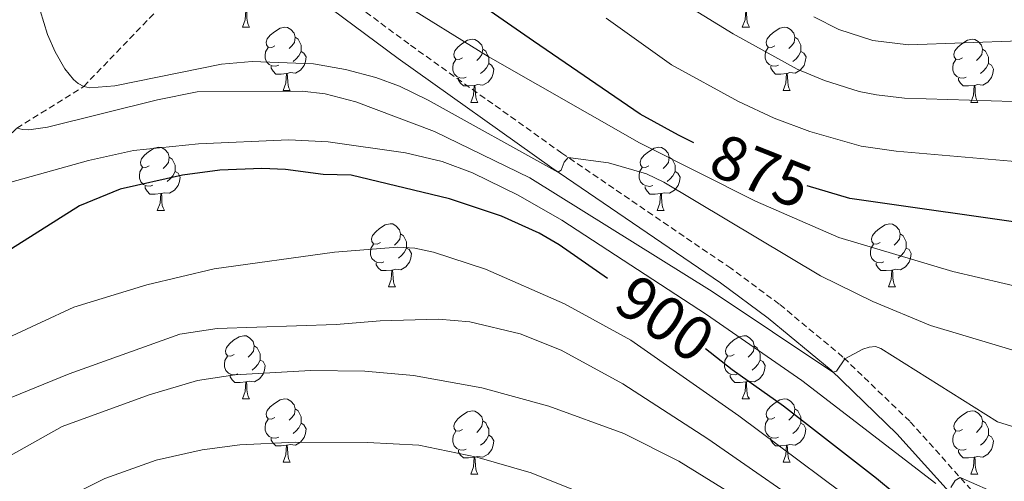
# Model space of a CAD drawing. Units: metres. Extents: x 650497 to 655017, y 4748193 to 4751261.
# Drawn here: x 651641 to 651797, y 4748919 to 4748992 of the extents above; entities that cross this region are included whole.
import ezdxf
from ezdxf.enums import TextEntityAlignment as Align

# ---------------------------------------------------------------- set-up
doc = ezdxf.new("R2010")
doc.units = ezdxf.units.M
doc.header["$MEASUREMENT"] = 0
doc.linetypes.add('TRAZOSX2', pattern=[1.5, 1, -0.5])
for name, color, linetype, lineweight in [('Level 11', 142, 'TRAZOSX2', 13), ('Level 21', 19, 'Continuous', 0), ('Level 36', 19, 'Continuous', 40), ('Level 4', 36, 'Continuous', 30), ('Level 41', 39, 'Continuous', 0), ('Level 5', 36, 'Continuous', 0)]:
    doc.layers.add(name, color=color, linetype=linetype, lineweight=lineweight)
doc.styles.add('Arial', font='ARIAL.TTF', dxfattribs={"height": 0.2})

msp = doc.modelspace()

# ---------------------------------------------------------------- linework, layer by layer
at = {"layer": 'Level 11', "color": 142, "linetype": 'TRAZOSX2', "lineweight": 13}
msp.add_polyline3d([(651433.23, 4748811.14, 967.9), (651445.59, 4748812.67, 965), (651457.31, 4748815.13, 960), (651471.57, 4748821.57, 955), (651485.18, 4748826.41, 950), (651505.66, 4748836.74, 945), (651521.92, 4748847.3, 940), (651537.63, 4748859.27, 935), (651548.65, 4748869.71, 930), (651558.68, 4748876.53, 925), (651576.13, 4748891.51, 920), (651590.99, 4748906.06, 915), (651600.81, 4748914.71, 915), (651601.04, 4748915.45, 910), (651610.84, 4748929.91, 905), (651618.2, 4748942.07, 900), (651631.16, 4748965.85, 895), (651640.43, 4748975.09, 890), (651651.03, 4748981.69, 885), (651667.04, 4748998.3, 880), (651661.81, 4749027.63, 875), (651663.12, 4749030.42, 873.95)], dxfattribs=at)
at = {"layer": 'Level 21', "color": 19, "linetype": 'Continuous', "lineweight": 0}
msp.add_polyline3d([(651655.91, 4749125.42, 867.52), (651657.21, 4749111.35, 867.52), (651659.35, 4749102.19, 867.55), (651664.33, 4749083.23, 869.17), (651665.83, 4749072.01, 869.38), (651665.81, 4749067.06, 869.67), (651665.32, 4749059.25, 871.39), (651664.03, 4749040.88, 872.67), (651663.72, 4749031.68, 873.47), (651663.99, 4749028.78, 874.12), (651664.76, 4749024.99, 875.27), (651665.97, 4749019.56, 876.36), (651667.16, 4749015.88, 877), (651668.55, 4749013.27, 877.42), (651671.75, 4749008.47, 877.88), (651673.82, 4749006.35, 878.11), (651690.48, 4748993.91, 881.1), (651700.94, 4748986.14, 882.65), (651725.3, 4748968.76, 884.88), (651752.09, 4748950.53, 888.48), (651759.65, 4748944.93, 889.05), (651769.62, 4748936.64, 889.93), (651780.06, 4748926.58, 892.67), (651794.7, 4748910.3, 896.98)], dxfattribs=at)
at = {"layer": 'Level 21', "color": 19, "linetype": 'TRAZOSX2', "lineweight": 0}
msp.add_polyline3d([(651796.89, 4748912.11, 896.98), (651782.1, 4748928.55, 892.67), (651771.5, 4748938.75, 889.93), (651761.4, 4748947.16, 889.05), (651753.73, 4748952.83, 888.48), (651726.92, 4748971.09, 884.88), (651702.61, 4748988.43, 882.65), (651692.17, 4748996.18, 881.1)], dxfattribs=at)
at = {"layer": 'Level 36', "color": 92, "linetype": 'Continuous', "lineweight": 0}
for points in [[(651676.21, 4748991.1), (651676.65, 4748992.26), (651676.76, 4748993.78), (651676.87, 4748993.78), (651676.9, 4748993.2), (651676.94, 4748992.51), (651677.01, 4748991.9), (651677.12, 4748991.5), (651677.34, 4748991.1)], [(651755.54, 4748991.1), (651755.97, 4748992.26), (651756.08, 4748993.78), (651756.19, 4748993.78), (651756.23, 4748993.2), (651756.26, 4748992.51), (651756.33, 4748991.9), (651756.45, 4748991.5), (651756.66, 4748991.1)], [(651676.21, 4748991.1), (651677.34, 4748991.1)], [(651681.38, 4748988.12), (651680.86, 4748987.86), (651680.32, 4748987.91), (651680.06, 4748988.28), (651680, 4748988.71), (651680.16, 4748989.23), (651680.64, 4748989.82), (651681.28, 4748990.35), (651682.18, 4748990.94), (651682.92, 4748991.1), (651683.35, 4748991.04), (651683.88, 4748990.73), (651684.41, 4748990.14), (651684.57, 4748989.5), (651684.46, 4748988.65), (651684.04, 4748988.12), (651683.62, 4748987.7)], [(651755.54, 4748991.1), (651756.66, 4748991.1)], [(651760.71, 4748988.12), (651760.18, 4748987.86), (651759.65, 4748987.91), (651759.39, 4748988.28), (651759.33, 4748988.71), (651759.49, 4748989.23), (651759.97, 4748989.82), (651760.61, 4748990.35), (651761.51, 4748990.94), (651762.25, 4748991.1), (651762.68, 4748991.04), (651763.21, 4748990.73), (651763.74, 4748990.14), (651763.9, 4748989.5), (651763.79, 4748988.65), (651763.36, 4748988.12), (651762.94, 4748987.7)], [(651684.57, 4748989.5), (651685.04, 4748989.19), (651685.36, 4748988.55), (651685.52, 4748988.23), (651685.52, 4748987.65), (651685.52, 4748987.22), (651685.15, 4748986.53), (651684.73, 4748986.05), (651684.25, 4748985.63)], [(651711.16, 4748986.22), (651710.63, 4748985.95), (651710.1, 4748986.01), (651709.83, 4748986.38), (651709.78, 4748986.8), (651709.94, 4748987.32), (651710.42, 4748987.92), (651711.05, 4748988.45), (651711.95, 4748989.03), (651712.7, 4748989.19), (651713.12, 4748989.14), (651713.65, 4748988.82), (651714.18, 4748988.24), (651714.34, 4748987.6), (651714.23, 4748986.75), (651713.81, 4748986.22), (651713.39, 4748985.79)], [(651763.9, 4748989.5), (651764.37, 4748989.19), (651764.69, 4748988.55), (651764.85, 4748988.23), (651764.85, 4748987.65), (651764.85, 4748987.22), (651764.48, 4748986.53), (651764.06, 4748986.05), (651763.58, 4748985.63)], [(651790.48, 4748986.22), (651789.95, 4748985.95), (651789.42, 4748986.01), (651789.16, 4748986.38), (651789.1, 4748986.8), (651789.26, 4748987.32), (651789.74, 4748987.92), (651790.38, 4748988.45), (651791.28, 4748989.03), (651792.02, 4748989.19), (651792.45, 4748989.14), (651792.98, 4748988.82), (651793.51, 4748988.24), (651793.67, 4748987.6), (651793.56, 4748986.75), (651793.13, 4748986.22), (651792.71, 4748985.79)], [(651681.97, 4748985.04), (651681.54, 4748984.88), (651680.96, 4748984.94), (651680.48, 4748985.15), (651680.06, 4748985.58), (651679.84, 4748986.16), (651679.84, 4748986.58), (651679.9, 4748987.17), (651680.32, 4748987.86)], [(651714.34, 4748987.6), (651714.82, 4748987.28), (651715.13, 4748986.64), (651715.29, 4748986.32), (651715.29, 4748985.74), (651715.29, 4748985.32), (651714.92, 4748984.63), (651714.5, 4748984.15), (651714.02, 4748983.73)], [(651761.3, 4748985.04), (651760.87, 4748984.88), (651760.29, 4748984.94), (651759.81, 4748985.15), (651759.39, 4748985.58), (651759.17, 4748986.16), (651759.17, 4748986.58), (651759.23, 4748987.17), (651759.65, 4748987.86)], [(651793.67, 4748987.6), (651794.14, 4748987.28), (651794.46, 4748986.64), (651794.62, 4748986.32), (651794.62, 4748985.74), (651794.62, 4748985.32), (651794.25, 4748984.63), (651793.83, 4748984.15), (651793.35, 4748983.73)], [(651685.52, 4748987.22), (651685.98, 4748986.97), (651686.32, 4748986.36), (651686.21, 4748985.63), (651686, 4748984.99), (651685.42, 4748984.25), (651684.62, 4748983.77), (651683.77, 4748983.88), (651683.34, 4748983.75)], [(651711.74, 4748983.14), (651711.32, 4748982.98), (651710.73, 4748983.04), (651710.26, 4748983.25), (651709.83, 4748983.67), (651709.62, 4748984.26), (651709.62, 4748984.68), (651709.67, 4748985.26), (651710.1, 4748985.95)], [(651764.85, 4748987.22), (651765.3, 4748986.97), (651765.65, 4748986.36), (651765.54, 4748985.63), (651765.33, 4748984.99), (651764.74, 4748984.25), (651763.95, 4748983.77), (651763.1, 4748983.88), (651762.67, 4748983.75)], [(651791.07, 4748983.14), (651790.64, 4748982.98), (651790.06, 4748983.04), (651789.58, 4748983.25), (651789.16, 4748983.67), (651788.94, 4748984.26), (651788.94, 4748984.68), (651789, 4748985.26), (651789.42, 4748985.95)], [(651683.23, 4748983.75), (651682.34, 4748983.66), (651681.5, 4748983.66), (651681.07, 4748984.09), (651680.75, 4748984.57), (651680.75, 4748984.88)], [(651715.29, 4748985.32), (651715.75, 4748985.07), (651716.09, 4748984.45), (651715.98, 4748983.73), (651715.77, 4748983.09), (651715.19, 4748982.35), (651714.39, 4748981.87), (651713.54, 4748981.97), (651713.11, 4748981.84)], [(651762.56, 4748983.75), (651761.67, 4748983.66), (651760.82, 4748983.66), (651760.4, 4748984.09), (651760.08, 4748984.57), (651760.08, 4748984.88)], [(651794.62, 4748985.32), (651795.07, 4748985.07), (651795.42, 4748984.45), (651795.31, 4748983.73), (651795.1, 4748983.09), (651794.51, 4748982.35), (651793.72, 4748981.87), (651792.87, 4748981.97), (651792.44, 4748981.84)], [(651682.68, 4748981.06), (651683.12, 4748982.22), (651683.23, 4748983.75), (651683.34, 4748983.75), (651683.38, 4748983.16), (651683.41, 4748982.48), (651683.48, 4748981.86), (651683.6, 4748981.46), (651683.81, 4748981.06)], [(651713, 4748981.84), (651712.11, 4748981.76), (651711.27, 4748981.76), (651710.84, 4748982.19), (651710.52, 4748982.66), (651710.52, 4748982.98)], [(651762.01, 4748981.06), (651762.45, 4748982.22), (651762.56, 4748983.75), (651762.67, 4748983.75), (651762.7, 4748983.16), (651762.74, 4748982.48), (651762.81, 4748981.86), (651762.92, 4748981.46), (651763.14, 4748981.06)], [(651792.33, 4748981.84), (651791.44, 4748981.76), (651790.59, 4748981.76), (651790.17, 4748982.19), (651789.85, 4748982.66), (651789.85, 4748982.98)], [(651682.68, 4748981.06), (651683.81, 4748981.06)], [(651712.46, 4748979.16), (651712.89, 4748980.32), (651713, 4748981.84), (651713.11, 4748981.84), (651713.15, 4748981.26), (651713.18, 4748980.57), (651713.25, 4748979.96), (651713.37, 4748979.56), (651713.58, 4748979.16)], [(651762.01, 4748981.06), (651763.14, 4748981.06)], [(651791.78, 4748979.16), (651792.22, 4748980.32), (651792.33, 4748981.84), (651792.44, 4748981.84), (651792.47, 4748981.26), (651792.51, 4748980.57), (651792.58, 4748979.96), (651792.69, 4748979.56), (651792.91, 4748979.16)], [(651712.46, 4748979.16), (651713.58, 4748979.16)], [(651791.78, 4748979.16), (651792.91, 4748979.16)], [(651661.41, 4748969.08), (651660.88, 4748968.81), (651660.35, 4748968.87), (651660.08, 4748969.24), (651660.03, 4748969.66), (651660.19, 4748970.18), (651660.67, 4748970.78), (651661.3, 4748971.31), (651662.2, 4748971.89), (651662.95, 4748972.05), (651663.37, 4748972), (651663.9, 4748971.68), (651664.43, 4748971.1), (651664.59, 4748970.46), (651664.48, 4748969.61), (651664.06, 4748969.08), (651663.64, 4748968.65)], [(651740.73, 4748969.07), (651740.2, 4748968.81), (651739.67, 4748968.87), (651739.41, 4748969.23), (651739.35, 4748969.66), (651739.51, 4748970.18), (651739.99, 4748970.77), (651740.63, 4748971.31), (651741.53, 4748971.89), (651742.27, 4748972.05), (651742.7, 4748971.99), (651743.23, 4748971.68), (651743.76, 4748971.09), (651743.92, 4748970.45), (651743.81, 4748969.61), (651743.38, 4748969.07), (651742.96, 4748968.65)], [(651664.59, 4748970.46), (651665.07, 4748970.14), (651665.38, 4748969.5), (651665.54, 4748969.18), (651665.54, 4748968.6), (651665.54, 4748968.18), (651665.17, 4748967.49), (651664.75, 4748967.01), (651664.27, 4748966.59)], [(651743.92, 4748970.45), (651744.39, 4748970.14), (651744.71, 4748969.5), (651744.87, 4748969.18), (651744.87, 4748968.6), (651744.87, 4748968.17), (651744.5, 4748967.49), (651744.08, 4748967.01), (651743.6, 4748966.59)], [(651661.99, 4748966), (651661.57, 4748965.84), (651660.98, 4748965.9), (651660.51, 4748966.11), (651660.08, 4748966.53), (651659.87, 4748967.12), (651659.87, 4748967.54), (651659.92, 4748968.12), (651660.35, 4748968.81)], [(651741.32, 4748965.99), (651740.89, 4748965.83), (651740.31, 4748965.89), (651739.83, 4748966.11), (651739.41, 4748966.53), (651739.19, 4748967.11), (651739.19, 4748967.53), (651739.25, 4748968.12), (651739.67, 4748968.81)], [(651665.54, 4748968.18), (651666, 4748967.93), (651666.34, 4748967.31), (651666.23, 4748966.59), (651666.02, 4748965.95), (651665.44, 4748965.21), (651664.64, 4748964.73), (651663.79, 4748964.83), (651663.36, 4748964.7)], [(651744.87, 4748968.17), (651745.32, 4748967.93), (651745.67, 4748967.31), (651745.56, 4748966.59), (651745.35, 4748965.95), (651744.76, 4748965.21), (651743.97, 4748964.73), (651743.12, 4748964.83), (651742.69, 4748964.7)], [(651663.25, 4748964.7), (651662.36, 4748964.62), (651661.52, 4748964.62), (651661.09, 4748965.05), (651660.77, 4748965.52), (651660.77, 4748965.84)], [(651742.58, 4748964.7), (651741.69, 4748964.61), (651740.84, 4748964.61), (651740.42, 4748965.05), (651740.1, 4748965.52), (651740.1, 4748965.83)], [(651662.71, 4748962.02), (651663.14, 4748963.18), (651663.25, 4748964.7), (651663.36, 4748964.7), (651663.4, 4748964.12), (651663.43, 4748963.43), (651663.5, 4748962.82), (651663.62, 4748962.42), (651663.83, 4748962.02)], [(651742.03, 4748962.01), (651742.47, 4748963.17), (651742.58, 4748964.7), (651742.69, 4748964.7), (651742.72, 4748964.11), (651742.76, 4748963.43), (651742.83, 4748962.81), (651742.94, 4748962.41), (651743.16, 4748962.01)], [(651662.71, 4748962.02), (651663.83, 4748962.02)], [(651742.03, 4748962.01), (651743.16, 4748962.01)], [(651698.1, 4748956.94), (651697.57, 4748956.67), (651697.04, 4748956.73), (651696.77, 4748957.1), (651696.72, 4748957.52), (651696.88, 4748958.04), (651697.36, 4748958.64), (651697.99, 4748959.17), (651698.89, 4748959.75), (651699.64, 4748959.91), (651700.06, 4748959.86), (651700.59, 4748959.54), (651701.12, 4748958.96), (651701.28, 4748958.32), (651701.17, 4748957.47), (651700.75, 4748956.94), (651700.33, 4748956.51)], [(651777.42, 4748956.93), (651776.89, 4748956.67), (651776.36, 4748956.73), (651776.1, 4748957.09), (651776.04, 4748957.52), (651776.2, 4748958.04), (651776.68, 4748958.63), (651777.32, 4748959.17), (651778.22, 4748959.75), (651778.96, 4748959.91), (651779.39, 4748959.85), (651779.92, 4748959.54), (651780.45, 4748958.95), (651780.61, 4748958.31), (651780.5, 4748957.47), (651780.07, 4748956.93), (651779.65, 4748956.51)], [(651701.28, 4748958.32), (651701.76, 4748958), (651702.07, 4748957.36), (651702.23, 4748957.04), (651702.23, 4748956.46), (651702.23, 4748956.04), (651701.86, 4748955.35), (651701.44, 4748954.87), (651700.96, 4748954.45)], [(651780.61, 4748958.31), (651781.08, 4748958), (651781.4, 4748957.36), (651781.56, 4748957.04), (651781.56, 4748956.46), (651781.56, 4748956.03), (651781.19, 4748955.35), (651780.77, 4748954.87), (651780.29, 4748954.45)], [(651698.68, 4748953.86), (651698.26, 4748953.7), (651697.67, 4748953.76), (651697.2, 4748953.97), (651696.77, 4748954.39), (651696.56, 4748954.98), (651696.56, 4748955.4), (651696.61, 4748955.98), (651697.04, 4748956.67)], [(651702.23, 4748956.04), (651702.69, 4748955.79), (651703.03, 4748955.17), (651702.92, 4748954.45), (651702.71, 4748953.81), (651702.13, 4748953.07), (651701.33, 4748952.59), (651700.48, 4748952.69), (651700.05, 4748952.56)], [(651778.01, 4748953.85), (651777.58, 4748953.69), (651777, 4748953.75), (651776.52, 4748953.97), (651776.1, 4748954.39), (651775.88, 4748954.97), (651775.88, 4748955.39), (651775.94, 4748955.98), (651776.36, 4748956.67)], [(651781.56, 4748956.03), (651782.01, 4748955.79), (651782.36, 4748955.17), (651782.25, 4748954.45), (651782.04, 4748953.81), (651781.45, 4748953.07), (651780.66, 4748952.59), (651779.81, 4748952.69), (651779.38, 4748952.56)], [(651699.94, 4748952.56), (651699.05, 4748952.48), (651698.21, 4748952.48), (651697.78, 4748952.91), (651697.46, 4748953.38), (651697.46, 4748953.7)], [(651779.27, 4748952.56), (651778.38, 4748952.47), (651777.53, 4748952.47), (651777.11, 4748952.91), (651776.79, 4748953.38), (651776.79, 4748953.69)], [(651699.4, 4748949.88), (651699.83, 4748951.04), (651699.94, 4748952.56), (651700.05, 4748952.56), (651700.09, 4748951.98), (651700.12, 4748951.29), (651700.19, 4748950.68), (651700.31, 4748950.28), (651700.52, 4748949.88)], [(651778.72, 4748949.87), (651779.16, 4748951.03), (651779.27, 4748952.56), (651779.38, 4748952.56), (651779.41, 4748951.97), (651779.45, 4748951.29), (651779.52, 4748950.67), (651779.63, 4748950.27), (651779.85, 4748949.87)], [(651699.4, 4748949.88), (651700.52, 4748949.88)], [(651778.72, 4748949.87), (651779.85, 4748949.87)], [(651674.91, 4748939.17), (651674.38, 4748938.9), (651673.85, 4748938.96), (651673.58, 4748939.33), (651673.53, 4748939.75), (651673.69, 4748940.27), (651674.17, 4748940.87), (651674.8, 4748941.4), (651675.7, 4748941.98), (651676.45, 4748942.14), (651676.88, 4748942.09), (651677.4, 4748941.77), (651677.94, 4748941.19), (651678.1, 4748940.55), (651677.98, 4748939.7), (651677.56, 4748939.17), (651677.14, 4748938.74)], [(651754.24, 4748939.17), (651753.7, 4748938.9), (651753.18, 4748938.96), (651752.91, 4748939.33), (651752.86, 4748939.75), (651753.02, 4748940.27), (651753.5, 4748940.87), (651754.13, 4748941.4), (651755.03, 4748941.98), (651755.78, 4748942.14), (651756.2, 4748942.09), (651756.73, 4748941.77), (651757.26, 4748941.19), (651757.42, 4748940.55), (651757.31, 4748939.7), (651756.88, 4748939.17), (651756.46, 4748938.74)], [(651678.1, 4748940.55), (651678.57, 4748940.23), (651678.88, 4748939.59), (651679.04, 4748939.27), (651679.04, 4748938.69), (651679.04, 4748938.27), (651678.67, 4748937.58), (651678.25, 4748937.1), (651677.77, 4748936.68)], [(651757.42, 4748940.55), (651757.9, 4748940.23), (651758.21, 4748939.59), (651758.37, 4748939.27), (651758.37, 4748938.69), (651758.37, 4748938.27), (651758, 4748937.58), (651757.58, 4748937.1), (651757.1, 4748936.68)], [(651675.5, 4748936.09), (651675.07, 4748935.93), (651674.48, 4748935.99), (651674.01, 4748936.2), (651673.58, 4748936.62), (651673.37, 4748937.21), (651673.37, 4748937.63), (651673.42, 4748938.21), (651673.85, 4748938.9)], [(651754.82, 4748936.09), (651754.4, 4748935.93), (651753.81, 4748935.99), (651753.34, 4748936.2), (651752.91, 4748936.62), (651752.7, 4748937.21), (651752.7, 4748937.63), (651752.75, 4748938.21), (651753.18, 4748938.9)], [(651679.04, 4748938.27), (651679.5, 4748938.02), (651679.84, 4748937.4), (651679.73, 4748936.68), (651679.52, 4748936.04), (651678.94, 4748935.3), (651678.14, 4748934.82), (651677.29, 4748934.92), (651676.86, 4748934.79)], [(651758.37, 4748938.27), (651758.82, 4748938.02), (651759.17, 4748937.4), (651759.06, 4748936.68), (651758.85, 4748936.04), (651758.26, 4748935.3), (651757.47, 4748934.82), (651756.62, 4748934.92), (651756.19, 4748934.79)], [(651676.75, 4748934.79), (651675.86, 4748934.71), (651675.02, 4748934.71), (651674.6, 4748935.14), (651674.28, 4748935.61), (651674.28, 4748935.93)], [(651756.08, 4748934.79), (651755.19, 4748934.71), (651754.34, 4748934.71), (651753.92, 4748935.14), (651753.6, 4748935.61), (651753.6, 4748935.93)], [(651676.21, 4748932.11), (651676.64, 4748933.27), (651676.75, 4748934.79), (651676.86, 4748934.79), (651676.9, 4748934.21), (651676.93, 4748933.52), (651677, 4748932.91), (651677.12, 4748932.51), (651677.33, 4748932.11)], [(651755.54, 4748932.11), (651755.97, 4748933.27), (651756.08, 4748934.79), (651756.19, 4748934.79), (651756.22, 4748934.21), (651756.26, 4748933.52), (651756.33, 4748932.91), (651756.44, 4748932.51), (651756.66, 4748932.11)], [(651676.21, 4748932.11), (651677.33, 4748932.11)], [(651681.38, 4748929.13), (651680.85, 4748928.87), (651680.32, 4748928.92), (651680.06, 4748929.29), (651680, 4748929.72), (651680.16, 4748930.24), (651680.64, 4748930.83), (651681.28, 4748931.36), (651682.18, 4748931.95), (651682.92, 4748932.11), (651683.35, 4748932.05), (651683.88, 4748931.74), (651684.41, 4748931.15), (651684.57, 4748930.51), (651684.46, 4748929.66), (651684.03, 4748929.13), (651683.61, 4748928.71)], [(651755.54, 4748932.11), (651756.66, 4748932.11)], [(651760.71, 4748929.13), (651760.18, 4748928.87), (651759.65, 4748928.92), (651759.38, 4748929.29), (651759.33, 4748929.72), (651759.49, 4748930.24), (651759.97, 4748930.83), (651760.6, 4748931.36), (651761.5, 4748931.95), (651762.25, 4748932.11), (651762.68, 4748932.05), (651763.2, 4748931.74), (651763.74, 4748931.15), (651763.9, 4748930.51), (651763.78, 4748929.66), (651763.36, 4748929.13), (651762.94, 4748928.71)], [(651684.57, 4748930.51), (651685.04, 4748930.2), (651685.36, 4748929.56), (651685.52, 4748929.24), (651685.52, 4748928.66), (651685.52, 4748928.23), (651685.15, 4748927.54), (651684.73, 4748927.06), (651684.25, 4748926.64)], [(651711.16, 4748927.23), (651710.63, 4748926.96), (651710.1, 4748927.02), (651709.83, 4748927.39), (651709.78, 4748927.81), (651709.94, 4748928.33), (651710.42, 4748928.93), (651711.05, 4748929.46), (651711.95, 4748930.04), (651712.7, 4748930.2), (651713.12, 4748930.15), (651713.65, 4748929.83), (651714.18, 4748929.25), (651714.34, 4748928.61), (651714.23, 4748927.76), (651713.81, 4748927.23), (651713.39, 4748926.8)], [(651763.9, 4748930.51), (651764.37, 4748930.2), (651764.68, 4748929.56), (651764.84, 4748929.24), (651764.84, 4748928.66), (651764.84, 4748928.23), (651764.48, 4748927.54), (651764.06, 4748927.06), (651763.58, 4748926.64)], [(651790.48, 4748927.23), (651789.95, 4748926.96), (651789.42, 4748927.02), (651789.16, 4748927.39), (651789.1, 4748927.81), (651789.26, 4748928.33), (651789.74, 4748928.93), (651790.38, 4748929.46), (651791.28, 4748930.04), (651792.02, 4748930.2), (651792.45, 4748930.15), (651792.98, 4748929.83), (651793.51, 4748929.25), (651793.67, 4748928.61), (651793.56, 4748927.76), (651793.13, 4748927.23), (651792.71, 4748926.8)], [(651681.97, 4748926.05), (651681.54, 4748925.89), (651680.96, 4748925.95), (651680.48, 4748926.16), (651680.06, 4748926.59), (651679.84, 4748927.17), (651679.84, 4748927.59), (651679.9, 4748928.18), (651680.32, 4748928.87)], [(651685.52, 4748928.23), (651685.97, 4748927.98), (651686.32, 4748927.37), (651686.21, 4748926.64), (651686, 4748926), (651685.41, 4748925.26), (651684.62, 4748924.78), (651683.77, 4748924.89), (651683.34, 4748924.76)], [(651714.34, 4748928.61), (651714.82, 4748928.29), (651715.13, 4748927.65), (651715.29, 4748927.33), (651715.29, 4748926.75), (651715.29, 4748926.33), (651714.92, 4748925.64), (651714.5, 4748925.16), (651714.02, 4748924.74)], [(651761.3, 4748926.05), (651760.87, 4748925.89), (651760.28, 4748925.95), (651759.81, 4748926.16), (651759.38, 4748926.59), (651759.17, 4748927.17), (651759.17, 4748927.59), (651759.22, 4748928.18), (651759.65, 4748928.87)], [(651764.84, 4748928.23), (651765.3, 4748927.98), (651765.64, 4748927.37), (651765.54, 4748926.64), (651765.32, 4748926), (651764.74, 4748925.26), (651763.94, 4748924.78), (651763.1, 4748924.89), (651762.66, 4748924.76)], [(651793.67, 4748928.61), (651794.14, 4748928.29), (651794.46, 4748927.65), (651794.62, 4748927.33), (651794.62, 4748926.75), (651794.62, 4748926.33), (651794.25, 4748925.64), (651793.83, 4748925.16), (651793.35, 4748924.74)], [(651711.74, 4748924.15), (651711.32, 4748923.99), (651710.73, 4748924.05), (651710.26, 4748924.26), (651709.83, 4748924.68), (651709.62, 4748925.27), (651709.62, 4748925.69), (651709.67, 4748926.27), (651710.1, 4748926.96)], [(651715.29, 4748926.33), (651715.75, 4748926.08), (651716.09, 4748925.46), (651715.98, 4748924.74), (651715.77, 4748924.1), (651715.19, 4748923.36), (651714.39, 4748922.88), (651713.54, 4748922.98), (651713.11, 4748922.85)], [(651791.07, 4748924.15), (651790.64, 4748923.99), (651790.06, 4748924.05), (651789.58, 4748924.26), (651789.16, 4748924.68), (651788.94, 4748925.27), (651788.94, 4748925.69), (651789, 4748926.27), (651789.42, 4748926.96)], [(651794.62, 4748926.33), (651795.07, 4748926.08), (651795.42, 4748925.46), (651795.31, 4748924.74), (651795.1, 4748924.1), (651794.51, 4748923.36), (651793.72, 4748922.88), (651792.87, 4748922.98), (651792.44, 4748922.85)], [(651683.23, 4748924.76), (651682.34, 4748924.67), (651681.49, 4748924.67), (651681.07, 4748925.1), (651680.75, 4748925.58), (651680.75, 4748925.89)], [(651682.68, 4748922.07), (651683.12, 4748923.23), (651683.23, 4748924.76), (651683.34, 4748924.76), (651683.37, 4748924.17), (651683.41, 4748923.49), (651683.48, 4748922.87), (651683.59, 4748922.47), (651683.81, 4748922.07)], [(651762.56, 4748924.76), (651761.66, 4748924.67), (651760.82, 4748924.67), (651760.4, 4748925.1), (651760.08, 4748925.58), (651760.08, 4748925.89)], [(651762.01, 4748922.07), (651762.44, 4748923.23), (651762.56, 4748924.76), (651762.66, 4748924.76), (651762.7, 4748924.17), (651762.74, 4748923.49), (651762.8, 4748922.87), (651762.92, 4748922.47), (651763.14, 4748922.07)], [(651713, 4748922.85), (651712.11, 4748922.77), (651711.27, 4748922.77), (651710.84, 4748923.2), (651710.52, 4748923.67), (651710.52, 4748923.99)], [(651792.33, 4748922.85), (651791.44, 4748922.77), (651790.59, 4748922.77), (651790.17, 4748923.2), (651789.85, 4748923.67), (651789.85, 4748923.99)], [(651682.68, 4748922.07), (651683.81, 4748922.07)], [(651712.46, 4748920.17), (651712.89, 4748921.33), (651713, 4748922.85), (651713.11, 4748922.85), (651713.15, 4748922.27), (651713.18, 4748921.58), (651713.25, 4748920.97), (651713.37, 4748920.57), (651713.58, 4748920.17)], [(651762.01, 4748922.07), (651763.14, 4748922.07)], [(651791.78, 4748920.17), (651792.22, 4748921.33), (651792.33, 4748922.85), (651792.44, 4748922.85), (651792.47, 4748922.27), (651792.51, 4748921.58), (651792.58, 4748920.97), (651792.69, 4748920.57), (651792.91, 4748920.17)], [(651712.46, 4748920.17), (651713.58, 4748920.17)], [(651791.78, 4748920.17), (651792.91, 4748920.17)]]:
    msp.add_lwpolyline(points, dxfattribs=at)
at = {"layer": 'Level 4', "color": 36, "linetype": 'Continuous', "lineweight": 30}
for points in [[(651747.86, 4748972.76, 875), (651745.42, 4748973.94, 875), (651739.35, 4748977.29, 875), (651722.39, 4748988.89, 875), (651708.5, 4748998.57, 875), (651691.3, 4749011.8, 875), (651682.84, 4749016.92, 875), (651675.93, 4749022.03, 875), (651667.36, 4749026.42, 875), (651662.69, 4749027, 875), (651661.81, 4749027.63, 875), (651661.21, 4749028.45, 875), (651658.14, 4749074.55, 875), (651655, 4749103.28, 875), (651654.15, 4749107.17, 875), (651652.03, 4749113.85, 875), (651649.15, 4749118.9, 875), (651647.13, 4749121.73, 875), (651643.34, 4749125.92, 875)], [(651734.13, 4748951.22, 900), (651726.49, 4748956.53, 900), (651723.3, 4748958.4, 900), (651717.33, 4748961.12, 900), (651709.09, 4748963.87, 900), (651693.48, 4748967.62, 900), (651689.01, 4748967.71, 900), (651683.05, 4748968.53, 900), (651679.32, 4748968.67, 900), (651672.65, 4748968.38, 900), (651666.71, 4748967.6, 900), (651656.83, 4748965.38, 900), (651650.34, 4748962.74, 900), (651639.55, 4748955.91, 900)], [(651876.22, 4748914.37, 875), (651863.75, 4748925.02, 875), (651855.05, 4748931.86, 875), (651834.6, 4748944.28, 875), (651826.46, 4748950.75, 875), (651821.83, 4748953.07, 875), (651812.59, 4748956.88, 875), (651808.72, 4748958.22, 875), (651803.39, 4748959.51, 875), (651772.6, 4748963.92, 875), (651765.83, 4748965.93, 875)], [(651782.43, 4748914.81, 900), (651776.85, 4748919.5, 900), (651762.07, 4748930.97, 900), (651753.94, 4748936.71, 900), (651749.72, 4748940.03, 900)]]:
    msp.add_polyline3d(points, dxfattribs=at)
at = {"layer": 'Level 5', "color": 36, "linetype": 'Continuous', "lineweight": 0}
for points in [[(651801.9, 4748979.19, 865), (651781.27, 4748979.82, 865), (651776.85, 4748980.38, 865), (651774.08, 4748980.9, 865), (651768.58, 4748982.63, 865), (651764.27, 4748984.44, 865), (651754.1, 4748990.02, 865), (651744.78, 4748995.81, 865), (651738.5, 4749001.07, 865), (651734.95, 4749004.89, 865), (651730.43, 4749009.06, 865), (651719.47, 4749018.2, 865), (651703.73, 4749026.7, 865), (651699.28, 4749028.72, 865), (651692.9, 4749032.65, 865), (651686.07, 4749040.52, 865), (651680.77, 4749049.1, 865), (651678.25, 4749053.81, 865), (651673.55, 4749067.43, 865), (651671.68, 4749078.71, 865), (651667.28, 4749116.61, 865), (651666.63, 4749120.28, 865), (651665.51, 4749122.44, 865), (651664.52, 4749123.75, 865)], [(651805.26, 4748948.51, 880), (651788.95, 4748952.33, 880), (651770.83, 4748957.71, 880), (651757.61, 4748963.47, 880), (651739.23, 4748972.75, 880), (651715.21, 4748986.46, 880), (651700.9, 4748995.33, 880)], [(651800.77, 4748939.15, 885), (651785.4, 4748943.75, 885), (651776.27, 4748947.55, 885), (651767.97, 4748951.65, 885), (651743.1, 4748966.49, 885), (651740.36, 4748967.84, 885), (651734.33, 4748969.57, 885), (651727.88, 4748970.43, 885), (651727.25, 4748969.69, 885), (651726.8, 4748968.42, 885), (651726.26, 4748968.11, 885), (651705.69, 4748979.5, 885), (651701.14, 4748981.71, 885), (651697.39, 4748983.09, 885), (651692.55, 4748984.38, 885), (651687.48, 4748985.29, 885), (651677.75, 4748985.67, 885), (651672.92, 4748985.22, 885), (651655.99, 4748981.78, 885), (651652.01, 4748981.46, 885), (651651.03, 4748981.69, 885), (651650.17, 4748982.15, 885), (651649.39, 4748982.79, 885), (651648.04, 4748984.46, 885), (651646.5, 4748987.16, 885), (651645.28, 4748989.94, 885), (651644.14, 4748993.73, 885)], [(651800.66, 4748969.64, 870), (651779.95, 4748971.43, 870), (651774.38, 4748972.2, 870), (651766.28, 4748974.55, 870), (651760.62, 4748976.67, 870), (651754.91, 4748979.28, 870), (651744.31, 4748985.11, 870), (651733.94, 4748992.52, 870)], [(651799.58, 4748988.91, 860), (651781.9, 4748988.27, 860), (651776.26, 4748988.96, 860), (651770.88, 4748990.7, 860), (651766.9, 4748992.72, 860)], [(651799.63, 4748927.38, 890), (651796.06, 4748928.45, 890), (651777.54, 4748940.09, 890), (651776.65, 4748940.41, 890), (651775.67, 4748940.34, 890), (651774.65, 4748940.01, 890), (651771.79, 4748938.47, 890), (651770.49, 4748936.52, 890), (651769.9, 4748936.37, 890), (651750.78, 4748949.15, 890), (651721.81, 4748967.2, 890), (651706.7, 4748974.56, 890), (651694.22, 4748979.22, 890), (651689.36, 4748980.49, 890), (651685.69, 4748980.96, 890), (651669.02, 4748980.81, 890), (651662.73, 4748979.57, 890), (651645.3, 4748975.2, 890), (651642.31, 4748974.79, 890), (651641.37, 4748974.83, 890), (651640.43, 4748975.09, 890)], [(651786.24, 4748918.7, 895), (651764.98, 4748935.03, 895), (651749.86, 4748945.51, 895), (651726.88, 4748960.48, 895), (651719.95, 4748964.44, 895), (651712.71, 4748967.97, 895), (651707.92, 4748969.8, 895), (651702.08, 4748971.15, 895), (651689.84, 4748972.89, 895), (651683.56, 4748973.2, 895), (651669.27, 4748972.58, 895), (651658.92, 4748971.5, 895), (651651.81, 4748969.95, 895), (651639.1, 4748966.4, 895)], [(651777.67, 4748912.49, 905), (651754.99, 4748929.44, 905), (651737.84, 4748941.43, 905), (651727.33, 4748947.21, 905), (651714.8, 4748952.67, 905), (651706.52, 4748955.41, 905), (651703.58, 4748956.02, 905), (651700.8, 4748956.19, 905), (651690.84, 4748955.41, 905), (651671.74, 4748952.76, 905), (651661.04, 4748950.22, 905), (651649.48, 4748946.65, 905), (651628.45, 4748936.92, 905)], [(651769.57, 4748912.22, 910), (651750.08, 4748925.75, 910), (651736.59, 4748934.51, 910), (651726.8, 4748939.85, 910), (651720.29, 4748942.41, 910), (651712.31, 4748944.33, 910), (651707.34, 4748944.77, 910), (651698.08, 4748944.49, 910), (651691.1, 4748943.92, 910), (651672.22, 4748943.3, 910), (651666.28, 4748942.37, 910), (651648.71, 4748936.06, 910), (651626.53, 4748927.03, 910), (651606.18, 4748917.25, 910)], [(651758.23, 4748914.33, 915), (651745.46, 4748922.25, 915), (651736.74, 4748926.63, 915), (651724.82, 4748930.97, 915), (651714.2, 4748933.87, 915), (651703.38, 4748935.8, 915), (651695.63, 4748936.51, 915), (651687.02, 4748936.61, 915), (651675.01, 4748935.9, 915), (651669.1, 4748935.04, 915), (651661.44, 4748932.75, 915), (651647.62, 4748927.72, 915), (651625.95, 4748915.64, 915)], [(651731.38, 4748916.64, 920), (651722.06, 4748920.36, 920), (651713.42, 4748922.85, 920), (651704.2, 4748924.75, 920), (651696.04, 4748925.21, 920), (651684.62, 4748925.23, 920), (651675.78, 4748924.84, 920), (651669.84, 4748924.03, 920), (651662.52, 4748922.41, 920), (651654.4, 4748919.49, 920), (651646.35, 4748915.47, 920)], [(651796.84, 4748916.65, 895), (651790.11, 4748919.65, 895), (651789.32, 4748919.17, 895), (651788.62, 4748918.06, 895)]]:
    msp.add_polyline3d(points, dxfattribs=at)

# ---------------------------------------------------------------- texts
at = {"layer": 'Level 41', "color": 39, "linetype": 'Continuous', "lineweight": 0, "style": 'Arial'}
for s, rotation, p in [('875', -21.669, (651758.51, 4748968.26, 875)), ('900', -34.7967, (651743.3, 4748944.85, 900))]:
    msp.add_text(s, height=7, rotation=rotation, dxfattribs=at).set_placement(p, align=Align.MIDDLE_CENTER)

doc.saveas('drawing.dxf')
